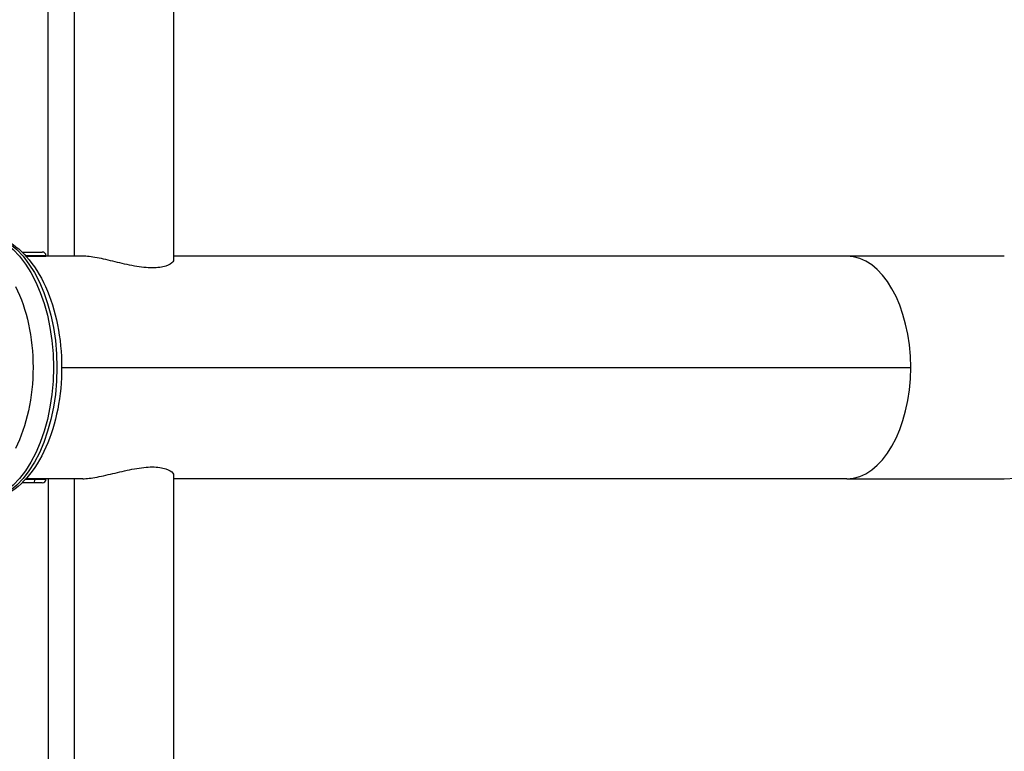
# Model space of a CAD drawing. Units: millimetres. Extents: x -290 to 4060, y 5 to 3849.
# Drawn here: x 2264 to 2530, y 1661 to 1860 of the extents above; entities that cross this region are included whole.
import ezdxf

# ---------------------------------------------------------------- set-up
doc = ezdxf.new("R2010")
doc.units = ezdxf.units.MM
doc.linetypes.add('ACAD_ISO03W100', pattern=[30, 12, -18])
doc.styles.get("Standard").update_dxf_attribs({"font": 'Square-721-BT.ttf'})
doc.dimstyles.new('OLCU', dxfattribs={"dimtxt": 300, "dimasz": 150, "dimexe": 0.18, "dimexo": 0.0625, "dimgap": 50, "dimtad": 1, "dimdec": 0, "dimlfac": 0.1, "dimrnd": 5, "dimzin": 0, "dimdsep": 46, "dimtxsty": 'Standard', "dimcen": 0.09, "dimse1": 1, "dimse2": 1, "dimadec": 0, "dimazin": 0, "dimtfac": 1, "dimtdec": 0, "dimtofl": 0, "dimtmove": 0, "dimatfit": 3, "dimfxl": 1, "dimtolj": 1, "dimtzin": 0, "dimarcsym": 0})

# ---------------------------------------------------------------- blocks, each defined once
blk = doc.blocks.new('*D14')
at = {"color": 0, "lineweight": -2, "transparency": 16777216}
blk.add_line((85.18, 3624.12), (3980.18, 3624.12), dxfattribs=at)
at = {"color": 0, "transparency": 16777216}
for points in [[(85.18, 3637.45), (85.18, 3610.79), (5.18, 3624.12)], [(3980.18, 3637.45), (3980.18, 3610.79), (4060.18, 3624.12)]]:
    blk.add_solid(points, dxfattribs=at)
at = {"layer": 'Defpoints', "color": 0, "transparency": 16777216}
for p in [(4060.18, 3624.12), (5.18, 1763.39), (4060.18, 1734.18)]:
    blk.add_point(p, dxfattribs=at)
at = {"color": 0, "transparency": 16777216, "insert": (2032.68, 3750.93), "char_height": 150, "attachment_point": 5}
blk.add_mtext('\\A1;405', dxfattribs=at)
blk = doc.blocks.new('*D15')
at = {"color": 0, "lineweight": -2, "transparency": 16777216}
blk.add_line((-64.44, 3446.08), (-64.44, 84.71), dxfattribs=at)
at = {"color": 0, "transparency": 16777216}
for points in [[(-77.77, 3446.08), (-51.11, 3446.08), (-64.44, 3526.08)], [(-77.77, 84.71), (-51.11, 84.71), (-64.44, 4.71)]]:
    blk.add_solid(points, dxfattribs=at)
at = {"layer": 'Defpoints', "color": 0, "transparency": 16777216}
for p in [(2297.51, 3526.08), (-64.44, 4.71), (2301.63, 4.71)]:
    blk.add_point(p, dxfattribs=at)
at = {"color": 0, "transparency": 16777216, "insert": (-191.25, 1765.4), "char_height": 150, "attachment_point": 5, "rotation": 90}
blk.add_mtext('\\A1;350', dxfattribs=at)

msp = doc.modelspace()

# ---------------------------------------------------------------- linework, layer by layer
for p, q in [((2278.48, 1982.358), (2278.48, 1795.508)), ((2305.38, 1982.358), (2305.38, 1794.236)), ((2271.35, 1945.358), (2271.35, 1795.508)), ((2264.398, 1796.608), (2269.887, 1796.608)), ((2270.444, 1795.618), (2265.36, 1795.618)), ((2265.46, 1795.508), (2270.444, 1795.508)), ((2268.308, 1795.424), (2268.308, 1795.508)), ((2268.527, 1795.508), (2268.527, 1795.445)), ((2270.877, 1795.618), (2270.444, 1795.618)), ((2270.444, 1795.508), (2270.444, 1795.618)), ((2270.444, 1795.508), (2270.877, 1795.508)), ((2270.877, 1795.618), (2270.877, 1795.508)), ((2280.872, 1795.508), (2270.877, 1795.508)), ((2487.707, 1795.508), (2305.38, 1795.508)), ((2530.35, 1795.508), (2487.707, 1795.508)), ((2275.12, 1765.358), (2505.001, 1765.358)), ((2305.38, 1736.48), (2305.38, 1548.358)), ((2267.441, 1734.108), (2264.398, 1734.108)), ((2265.36, 1735.098), (2267.787, 1735.098)), ((2270.877, 1735.208), (2265.46, 1735.208)), ((2269.887, 1734.108), (2267.441, 1734.108)), ((2267.787, 1735.098), (2270.877, 1735.098)), ((2268.527, 1735.208), (2268.527, 1735.271)), ((2280.872, 1735.208), (2270.877, 1735.208)), ((2270.877, 1735.098), (2270.877, 1735.208)), ((2271.442, 1735.208), (2271.442, 1585.358)), ((2278.48, 1735.208), (2278.48, 1548.358)), ((2487.707, 1735.208), (2305.38, 1735.208)), ((2487.707, 1735.208), (2530.35, 1735.208))]:
    msp.add_line(p, q)
at = {"linetype": 'ACAD_ISO03W100', "ltscale": 2}
msp.add_circle((1642.365, 1767.71), 1000, dxfattribs=at)
for centre, radius, start, end in [((2269.887, 1795.618), 0.99, 0, 90), ((2530.35, 1765.358), 30.15, 270, 360), ((2269.887, 1735.098), 0.99, 270, 0)]:
    msp.add_arc(centre, radius, start, end)
at = {"extrusion": (-1.70633e-16, 2.20967e-16, -1)}
for centre, major_axis, start_param, end_param in [((2252.072, 1765.358), (0, 36.3), 0, 1.5707963), ((2253.02, 1765.358), (0, 36.3), 0, 1.5707963), ((2252.072, 1765.358), (0, -36.3), -1.5707963, 0), ((2253.02, 1765.358), (0, -36.3), -1.5707963, 0)]:
    msp.add_ellipse(centre, major_axis=major_axis, ratio=0.5735764, start_param=start_param, end_param=end_param, dxfattribs=at)
for major_axis, start_param, end_param in [((0, 30.15), -1.5707963, 0), ((0, -30.15), 0, 1.5707963)]:
    msp.add_ellipse((2487.707, 1765.358), major_axis=major_axis, ratio=0.5735764, start_param=start_param, end_param=end_param)
at = {"extrusion": (-2.45472e-16, 1.60788e-16, -1)}
msp.add_ellipse((2248.299, 1765.358), major_axis=(0, -33.246), ratio=0.5735764, start_param=-2.2900047, end_param=-1.5707963, dxfattribs=at)
at = {"extrusion": (-1.86305e-16, 2.20967e-16, -1)}
msp.add_ellipse((2248.299, 1765.358), major_axis=(0, -33.246), ratio=0.5735764, start_param=-1.5707963, end_param=-0.849692, dxfattribs=at)
at = {"extrusion": (-3.20812e-16, 2.20967e-16, -1)}
msp.add_ellipse((2267.441, 1735.098), major_axis=(0, -0.99), ratio=0.3495624, start_param=-1.5707963, end_param=0, dxfattribs=at)
for points, knots in [([(2253.02, 1801.658), (2255.257, 1801.658), (2257.484, 1801.108), (2261.778, 1798.99), (2263.821, 1797.356), (2267.623, 1793.074), (2269.336, 1790.336), (2272.163, 1784.1), (2273.264, 1780.588), (2274.737, 1773.2), (2275.114, 1769.327), (2275.126, 1761.59), (2274.764, 1757.728), (2273.326, 1750.363), (2272.249, 1746.863), (2269.441, 1740.555), (2267.706, 1737.751), (2263.694, 1733.202), (2261.417, 1731.435), (2257.04, 1729.501), (2255.033, 1729.058), (2253.02, 1729.058)], [3.1415927, 3.1415927, 3.1415927, 3.1415927, 3.4173342, 3.4173342, 3.71526, 3.71526, 4.0435085, 4.0435085, 4.3777414, 4.3777414, 4.7096961, 4.7096961, 5.040512, 5.040512, 5.3724247, 5.3724247, 5.7066253, 5.7066253, 6.0350325, 6.0350325, 6.2831853, 6.2831853, 6.2831853, 6.2831853]), ([(2267.561, 1795.404), (2267.303, 1795.404), (2266.993, 1795.409), (2266.342, 1795.429), (2266.002, 1795.443), (2265.629, 1795.459), (2265.564, 1795.461), (2265.5, 1795.464)], [0, 0, 0, 0, 0.09421817, 0.09421817, 0.18843635, 0.18843635, 0.20795833, 0.20795833, 0.20795833, 0.20795833]), ([(2268.627, 1795.474), (2268.626, 1795.468), (2268.613, 1795.462), (2268.534, 1795.443), (2268.414, 1795.429), (2268.056, 1795.409), (2267.818, 1795.404), (2267.561, 1795.404)], [1.27645973, 1.27645973, 1.27645973, 1.27645973, 1.31905321, 1.31905321, 1.41327138, 1.41327138, 1.50748955, 1.50748955, 1.50748955, 1.50748955]), ([(2268.527, 1795.497), (2268.542, 1795.496), (2268.556, 1795.494), (2268.607, 1795.487), (2268.626, 1795.481), (2268.627, 1795.474)], [1.209351552, 1.209351552, 1.209351552, 1.209351552, 1.224835185, 1.224835185, 1.276459734, 1.276459734, 1.276459734, 1.276459734]), ([(2299.673, 1792.316), (2298.967, 1792.316), (2298.193, 1792.359), (2296.557, 1792.529), (2295.694, 1792.656), (2293.061, 1793.128), (2291.238, 1793.561), (2287.937, 1794.352), (2286.227, 1794.765), (2283.948, 1795.201), (2283.233, 1795.317), (2281.942, 1795.47), (2281.365, 1795.508), (2280.872, 1795.508)], [0, 0, 0, 0, 0.2585269, 0.2585269, 0.5170537, 0.5170537, 1.0341074, 1.0341074, 1.5503033, 1.5503033, 1.8084013, 1.8084013, 2.0664992, 2.0664992, 2.0664992, 2.0664992]), ([(2305.43, 1794.496), (2305.427, 1794.321), (2305.358, 1794.137), (2304.934, 1793.561), (2304.297, 1793.128), (2302.855, 1792.656), (2302.295, 1792.529), (2301.057, 1792.359), (2300.379, 1792.316), (2299.673, 1792.316)], [6.9963079, 6.9963079, 6.9963079, 6.9963079, 7.2318896, 7.2318896, 7.7489433, 7.7489433, 8.0074701, 8.0074701, 8.265997, 8.265997, 8.265997, 8.265997]), ([(2280.872, 1735.208), (2281.365, 1735.208), (2281.942, 1735.245), (2283.233, 1735.399), (2283.948, 1735.514), (2286.227, 1735.95), (2287.937, 1736.364), (2291.238, 1737.155), (2293.061, 1737.588), (2295.694, 1738.059), (2296.557, 1738.186), (2298.193, 1738.357), (2298.967, 1738.399), (2299.673, 1738.399)], [6.1994977, 6.1994977, 6.1994977, 6.1994977, 6.4575957, 6.4575957, 6.7156937, 6.7156937, 7.2318896, 7.2318896, 7.7489433, 7.7489433, 8.0074701, 8.0074701, 8.265997, 8.265997, 8.265997, 8.265997]), ([(2299.673, 1738.399), (2300.379, 1738.399), (2301.057, 1738.357), (2302.295, 1738.186), (2302.855, 1738.059), (2304.297, 1737.588), (2304.934, 1737.155), (2305.358, 1736.578), (2305.427, 1736.394), (2305.43, 1736.219)], [0, 0, 0, 0, 0.2585269, 0.2585269, 0.5170537, 0.5170537, 1.0341074, 1.0341074, 1.2696891, 1.2696891, 1.2696891, 1.2696891]), ([(2265.5, 1735.251), (2265.564, 1735.254), (2265.629, 1735.257), (2266.002, 1735.273), (2266.342, 1735.287), (2266.993, 1735.306), (2267.303, 1735.312), (2267.561, 1735.312)], [1.29953127, 1.29953127, 1.29953127, 1.29953127, 1.31905321, 1.31905321, 1.41327138, 1.41327138, 1.50748955, 1.50748955, 1.50748955, 1.50748955]), ([(2267.561, 1735.312), (2267.818, 1735.312), (2268.056, 1735.306), (2268.414, 1735.287), (2268.534, 1735.273), (2268.613, 1735.254), (2268.626, 1735.248), (2268.627, 1735.242)], [0, 0, 0, 0, 0.09421817, 0.09421817, 0.18843635, 0.18843635, 0.23102982, 0.23102982, 0.23102982, 0.23102982]), ([(2268.627, 1735.242), (2268.626, 1735.235), (2268.607, 1735.228), (2268.556, 1735.221), (2268.542, 1735.22), (2268.527, 1735.218)], [0.231029818, 0.231029818, 0.231029818, 0.231029818, 0.282654366, 0.282654366, 0.298137999, 0.298137999, 0.298137999, 0.298137999])]:
    msp.add_open_spline(points, degree=3, knots=knots)
for points in [[(2305.38, 1794.739), (2305.412, 1794.661), (2305.428, 1794.58), (2305.43, 1794.496)], [(2305.43, 1736.219), (2305.429, 1736.136), (2305.412, 1736.054), (2305.38, 1735.976)]]:
    msp.add_open_spline(points, degree=3)

# ---------------------------------------------------------------- dimensions: what is measured, and where the dimension line sits
dim = msp.add_linear_dim(base=(4060.176, 3624.121), p1=(5.182, 1763.387), p2=(4060.176, 1734.176), dimstyle='OLCU', override={"dimtxt": 150, "dimasz": 80})
dim.commit()
dim.dimension.update_dxf_attribs({"geometry": '*D14', "text_midpoint": (2032.679, 3750.935)})
dim = msp.add_linear_dim(base=(-64.439, 4.713), p1=(2297.512, 3526.083), p2=(2301.63, 4.713), angle=90, dimstyle='OLCU', override={"dimtxt": 150, "dimasz": 80})
dim.commit()
dim.dimension.update_dxf_attribs({"geometry": '*D15', "text_midpoint": (-191.252, 1765.398)})

doc.saveas('drawing.dxf')
